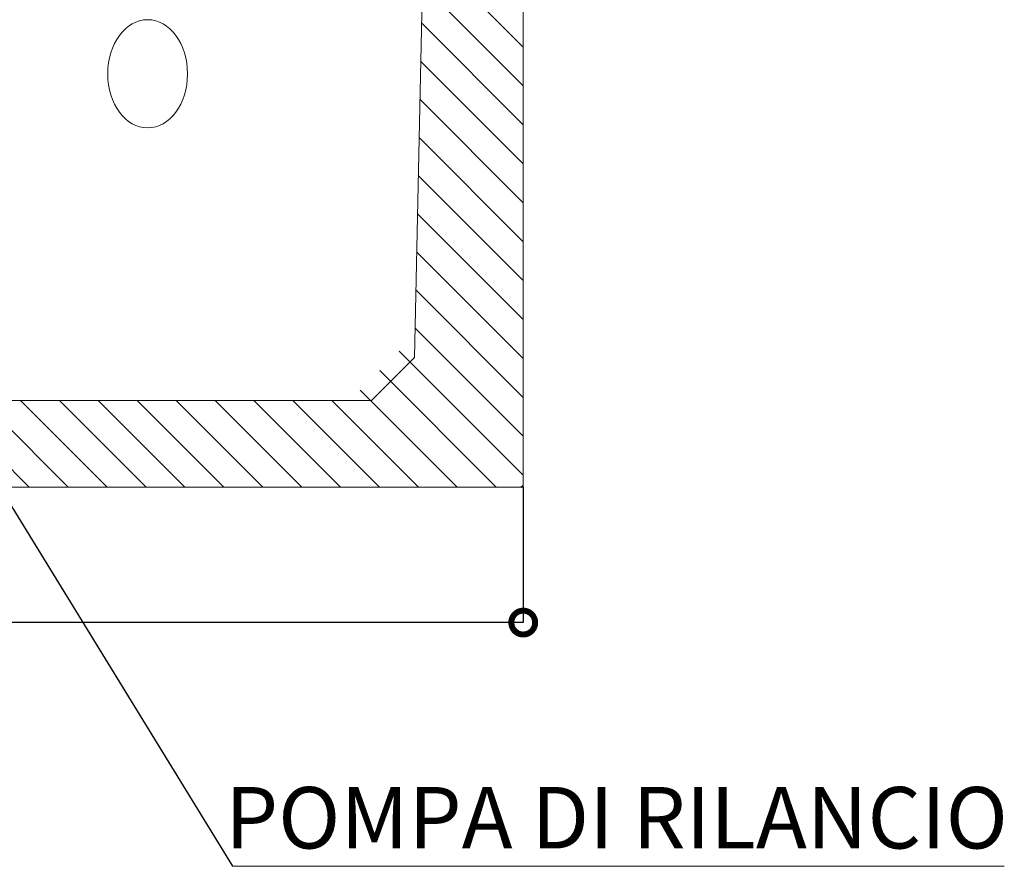
# Model space of a CAD drawing. Units: millimetres. Extents: x 93193 to 104081, y 14215 to 28940.
# Drawn here: x 97735 to 98871, y 17305 to 18282 of the extents above; entities that cross this region are included whole.
import ezdxf

# ---------------------------------------------------------------- set-up
doc = ezdxf.new("R2010")
doc.units = ezdxf.units.MM
doc.layers.get('0').update_dxf_attribs({"lineweight": 35})
for name, color, linetype in [('AFPMAIL', 7, 'Continuous'), ('CAMP-S', 5, 'Continuous'), ('Quote', 1, 'Continuous'), ('TESTO', 1, 'Continuous')]:
    doc.layers.add(name, color=color, linetype=linetype)
doc.layers.add('PIANTA', color=3, linetype='Continuous', lineweight=35)
doc.styles.get("Standard").update_dxf_attribs({"font": 'tahoma.ttf'})
doc.styles.add('stile1', font='tahoma.ttf')
doc.dimstyles.new('ISO-25', dxfattribs={"dimtxt": 60, "dimasz": 30, "dimexe": 1, "dimexo": 15, "dimgap": 12, "dimtad": 0, "dimtih": 1, "dimtoh": 1, "dimdec": 0, "dimtxsty": 'Standard', "dimblk": 'DOT', "dimcen": 2.5, "dimadec": 0, "dimazin": 0, "dimtfac": 1, "dimtdec": 0, "dimtmove": 0, "dimatfit": 3, "dimldrblk": 'DOT', "dimfxl": 1, "dimarcsym": 0})
doc.dimstyles.new('MARIO', dxfattribs={"dimscale": 0, "dimtxt": 65, "dimasz": 55, "dimexe": 0, "dimexo": 0, "dimtad": 0, "dimtxsty": 'Standard', "dimblk": 'DOTSMALL', "dimcen": 2.5, "dimadec": 0, "dimazin": 0, "dimtfac": 1, "dimtmove": 0, "dimatfit": 3, "dimldrblk": 'DOT', "dimfxl": 0, "dimarcsym": 0})

# ---------------------------------------------------------------- blocks, each defined once
blk = doc.blocks.new('_Dot')
at = {"color": 0, "linetype": 'ByBlock', "lineweight": -2}
blk.add_line((-0.5, 0), (-1, 0), dxfattribs=at)
at = {"color": 0, "linetype": 'ByBlock', "const_width": 0.5}
blk.add_lwpolyline([(-0.25, 0, 1), (0.25, 0, 1)], format="xyb", close=True, dxfattribs=at)
blk = doc.blocks.new('_DotSmall')
at = {"color": 0, "linetype": 'ByBlock', "const_width": 0.5}
blk.add_lwpolyline([(-0.0625, 0, 1), (0.0625, 0, 1)], format="xyb", close=True, dxfattribs=at)
blk = doc.blocks.new('*D5')
at = {"layer": 'Defpoints', "color": 0, "linetype": 'ByBlock', "transparency": 16777216}
for p in [(96615.8, 17742.2), (98315.8, 17742.2), (98315.8, 17586.2)]:
    blk.add_point(p, dxfattribs=at)
at = {"layer": 'Quote', "color": 0, "linetype": 'ByBlock', "lineweight": -2, "transparency": 16777216}
for p, q in [((96615.8, 17742.2), (96615.8, 17586.2)), ((98315.8, 17742.2), (98315.8, 17586.2)), ((96615.8, 17586.2), (97374.3, 17586.2)), ((98315.8, 17586.2), (97557.3, 17586.2))]:
    blk.add_line(p, q, dxfattribs=at)
at = {"layer": 'Quote', "color": 0, "linetype": 'ByBlock', "lineweight": -2, "transparency": 16777216, "xscale": 55, "yscale": 55, "zscale": 55, "rotation": 180}
blk.add_blockref('_DotSmall', (96615.8, 17586.2), dxfattribs=at)
at = {"layer": 'Quote', "color": 0, "linetype": 'ByBlock', "lineweight": -2, "transparency": 16777216, "xscale": 55, "yscale": 55, "zscale": 55}
blk.add_blockref('_DotSmall', (98315.8, 17586.2), dxfattribs=at)
at = {"layer": 'Quote', "color": 0, "linetype": 'ByBlock', "lineweight": 0, "transparency": 16777216, "insert": (97465.8, 17586.2), "char_height": 65, "attachment_point": 5}
blk.add_mtext('1700', dxfattribs=at)

msp = doc.modelspace()

# ---------------------------------------------------------------- hatches: boundary and pattern name
at = {"layer": 'CAMP-S', "lineweight": 0}
h = msp.add_hatch(dxfattribs=at)
h.set_pattern_fill('ANSI31', color=256, scale=10, angle=90, style=0)
h.set_pattern_definition([(135, (71331.635, 14476.798), (-22.45064, -22.45064), [])])
h.paths.add_polyline_path([(98315.831, 19640.228), (98226.616, 19640.228), (98190.829, 17917.376), (98115.829, 17842.376), (96815.948, 17842.376), (96740.831, 17917.493), (96716.377, 19092.245), (96615.831, 19092.245), (96615.831, 17742.376), (98315.831, 17742.376)])

# ---------------------------------------------------------------- linework, layer by layer
at = {"color": 0, "lineweight": -3}
msp.add_line((98313.222, 17742.245), (98315.831, 17744.855), dxfattribs=at)
at = {"layer": 'AFPMAIL', "color": 20, "lineweight": 5}
msp.add_ellipse((97882.425, 18219.092), major_axis=(0, -62.419), ratio=0.73684213, dxfattribs=at)
at = {"layer": 'PIANTA', "lineweight": 20}
for p, q in [((98190.408, 17891.824), (98226.616, 19640.228)), ((98315.831, 17742.245), (98315.831, 19640.228)), ((98140.829, 17842.245), (98190.408, 17891.824)), ((96790.831, 17842.245), (98140.829, 17842.245)), ((96615.831, 17742.245), (98315.831, 17742.245))]:
    msp.add_line(p, q, dxfattribs=at)
at = {"layer": 'TESTO', "color": 4, "lineweight": 0}
msp.add_line((97980.28, 17305.122), (98870.906, 17305.122), dxfattribs=at)

# ---------------------------------------------------------------- texts
at = {"layer": 'TESTO', "color": 3, "lineweight": 0, "insert": (97971.745, 17396.599), "char_height": 70.95011, "width": 3542.94401, "attachment_point": 1, "style": 'stile1'}
msp.add_mtext('POMPA DI RILANCIO', dxfattribs=at)

# ---------------------------------------------------------------- dimensions: what is measured, and where the dimension line sits
at = {"layer": 'Quote', "linetype": 'ByBlock', "lineweight": 0}
dim = msp.add_linear_dim(base=(98315.831, 17586.199), p1=(96615.831, 17742.245), p2=(98315.831, 17742.245), dimstyle='MARIO', override={"dimscale": 1}, dxfattribs=at)
dim.commit()
dim.dimension.update_dxf_attribs({"geometry": '*D5', "text_midpoint": (97465.831, 17586.199)})

# ---------------------------------------------------------------- leaders
at = {"layer": 'TESTO', "color": 4, "lineweight": 0}
msp.add_leader([(97520.7, 18053.133), (97980.28, 17305.122)], dimstyle='ISO-25', dxfattribs=at)

doc.saveas('drawing.dxf')
